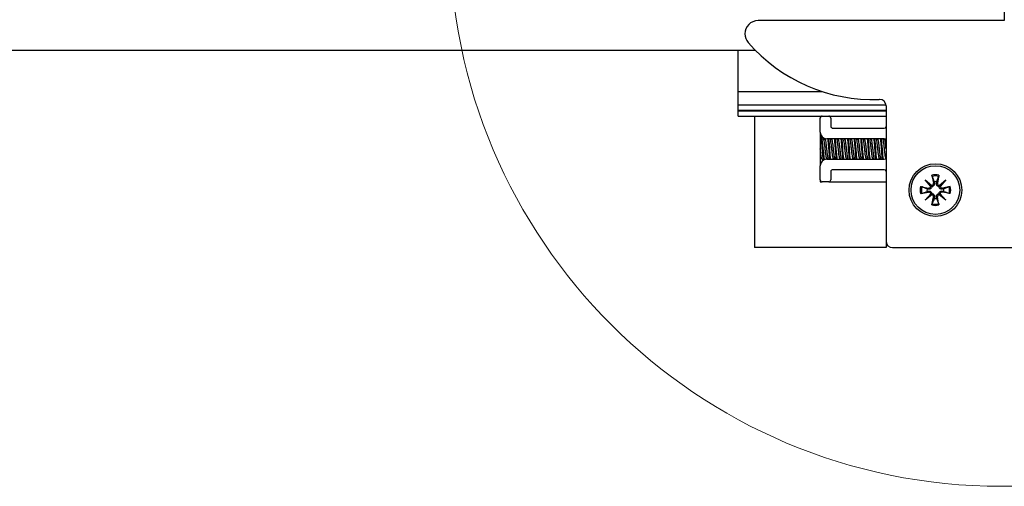
# Model space of a CAD drawing. Extents: x 186 to 1734, y 0 to 1080.
# Drawn here: x 664 to 701, y 194 to 212 of the extents above; entities that cross this region are included whole.
import ezdxf

# ---------------------------------------------------------------- set-up
doc = ezdxf.new("R2010")
doc.units = 0
doc.header["$MEASUREMENT"] = 0
doc.layers.get('0').update_dxf_attribs({"lineweight": 0})

msp = doc.modelspace()

# ---------------------------------------------------------------- linework, layer by layer
at = {"color": 18, "lineweight": 25, "true_color": 0x000000}
for p, q in [((701.436, 218.304), (701.436, 211.804)), ((701.436, 211.804), (692.082, 211.804)), ((650.322, 210.679), (691.978, 210.679)), ((691.322, 209.106), (691.322, 210.679)), ((691.322, 208.606), (691.322, 209.106)), ((691.322, 209.106), (694.531, 209.106)), ((691.322, 208.406), (691.322, 208.606)), ((691.322, 208.606), (696.943, 208.606)), ((691.322, 208.379), (691.322, 208.406)), ((691.322, 208.406), (696.946, 208.406)), ((691.322, 208.179), (691.322, 208.379)), ((691.322, 208.379), (696.946, 208.379)), ((696.946, 208.564), (696.946, 203.429)), ((691.322, 208.179), (694.519, 208.179)), ((691.947, 208.179), (691.947, 203.179)), ((694.447, 208.179), (694.447, 208.104)), ((694.447, 207.566), (694.447, 208.104)), ((694.522, 208.179), (694.772, 208.179)), ((694.776, 208.179), (696.946, 208.179)), ((694.847, 208.104), (694.847, 207.791)), ((694.922, 207.716), (696.872, 207.716)), ((694.447, 207.566), (694.447, 206.291)), ((694.458, 207.425), (694.447, 207.407)), ((694.488, 207.429), (694.463, 207.429)), ((694.635, 207.293), (694.576, 207.293)), ((694.65, 207.326), (694.631, 207.293)), ((696.872, 207.316), (694.697, 207.316)), ((694.83, 207.286), (694.813, 207.316)), ((694.885, 207.293), (694.826, 207.293)), ((694.894, 207.316), (694.881, 207.293)), ((695.08, 207.286), (695.063, 207.316)), ((695.135, 207.293), (695.076, 207.293)), ((695.144, 207.316), (695.131, 207.293)), ((695.33, 207.286), (695.313, 207.316)), ((695.385, 207.293), (695.326, 207.293)), ((695.394, 207.316), (695.381, 207.293)), ((695.58, 207.286), (695.563, 207.316)), ((695.635, 207.293), (695.576, 207.293)), ((695.644, 207.316), (695.631, 207.293)), ((695.83, 207.286), (695.813, 207.316)), ((695.885, 207.293), (695.826, 207.293)), ((695.894, 207.316), (695.881, 207.293)), ((696.08, 207.286), (696.063, 207.316)), ((696.135, 207.293), (696.076, 207.293)), ((696.144, 207.316), (696.131, 207.293)), ((696.33, 207.286), (696.313, 207.316)), ((696.385, 207.293), (696.326, 207.293)), ((696.394, 207.316), (696.381, 207.293)), ((696.58, 207.286), (696.563, 207.316)), ((696.635, 207.293), (696.576, 207.293)), ((696.644, 207.316), (696.631, 207.293)), ((696.83, 207.286), (696.813, 207.316)), ((696.885, 207.293), (696.826, 207.293)), ((696.892, 207.312), (696.881, 207.293)), ((694.447, 206.56), (694.45, 206.564)), ((694.448, 206.564), (694.506, 206.564)), ((694.685, 206.539), (694.7, 206.564)), ((694.697, 206.541), (696.872, 206.541)), ((694.698, 206.564), (694.756, 206.564)), ((694.751, 206.571), (694.769, 206.541)), ((694.936, 206.541), (694.95, 206.564)), ((694.948, 206.564), (695.006, 206.564)), ((695.001, 206.571), (695.019, 206.541)), ((695.186, 206.541), (695.2, 206.564)), ((695.198, 206.564), (695.256, 206.564)), ((695.251, 206.571), (695.269, 206.541)), ((695.436, 206.541), (695.45, 206.564)), ((695.448, 206.564), (695.506, 206.564)), ((695.501, 206.571), (695.519, 206.541)), ((695.686, 206.541), (695.7, 206.564)), ((695.698, 206.564), (695.756, 206.564)), ((695.751, 206.571), (695.769, 206.541)), ((695.936, 206.541), (695.95, 206.564)), ((695.948, 206.564), (696.006, 206.564)), ((696.001, 206.571), (696.019, 206.541)), ((696.186, 206.541), (696.2, 206.564)), ((696.198, 206.564), (696.256, 206.564)), ((696.251, 206.571), (696.269, 206.541)), ((696.436, 206.541), (696.45, 206.564)), ((696.448, 206.564), (696.506, 206.564)), ((696.501, 206.571), (696.519, 206.541)), ((696.686, 206.541), (696.7, 206.564)), ((696.698, 206.564), (696.756, 206.564)), ((696.751, 206.571), (696.769, 206.541)), ((694.447, 205.754), (694.447, 206.291)), ((696.872, 206.141), (694.922, 206.141)), ((694.447, 205.754), (694.447, 205.679)), ((694.847, 206.066), (694.847, 205.754)), ((698.432, 205.755), (698.683, 205.546)), ((698.641, 205.504), (698.432, 205.755)), ((698.432, 205.755), (698.638, 205.549)), ((698.687, 205.932), (698.742, 205.63)), ((698.697, 205.888), (698.773, 205.685)), ((698.956, 205.932), (698.9, 205.63)), ((698.959, 205.546), (699.21, 205.755)), ((699.21, 205.755), (699.001, 205.504)), ((699.21, 205.755), (699.004, 205.549)), ((694.447, 205.679), (694.522, 205.679)), ((694.772, 205.679), (694.522, 205.679)), ((694.772, 205.679), (696.946, 205.679)), ((698.255, 205.501), (698.558, 205.445)), ((698.55, 205.404), (698.502, 205.415)), ((698.558, 205.445), (698.55, 205.404)), ((698.742, 205.63), (698.784, 205.637)), ((698.773, 205.685), (698.784, 205.637)), ((698.858, 205.637), (698.87, 205.685)), ((698.9, 205.63), (698.858, 205.637)), ((699.387, 205.501), (699.085, 205.445)), ((699.085, 205.445), (699.092, 205.404)), ((699.14, 205.415), (699.092, 205.404)), ((699.342, 205.49), (699.14, 205.415)), ((698.255, 205.232), (698.558, 205.287)), ((698.3, 205.242), (698.502, 205.318)), ((698.432, 204.977), (698.641, 205.228)), ((698.683, 205.186), (698.432, 204.977)), ((698.432, 204.977), (698.638, 205.183)), ((698.502, 205.318), (698.55, 205.329)), ((698.558, 205.287), (698.55, 205.329)), ((698.687, 204.8), (698.742, 205.103)), ((698.742, 205.103), (698.784, 205.095)), ((698.784, 205.095), (698.773, 205.047)), ((698.9, 205.103), (698.858, 205.095)), ((698.87, 205.047), (698.858, 205.095)), ((698.945, 204.845), (698.87, 205.047)), ((698.956, 204.8), (698.9, 205.103)), ((699.21, 204.977), (698.959, 205.186)), ((699.001, 205.228), (699.21, 204.977)), ((699.21, 204.977), (699.004, 205.183)), ((699.085, 205.287), (699.092, 205.329)), ((699.387, 205.232), (699.085, 205.287)), ((699.092, 205.329), (699.14, 205.318)), ((696.947, 203.179), (691.947, 203.179)), ((696.947, 203.406), (696.947, 203.179)), ((697.196, 203.179), (705.446, 203.179))]:
    msp.add_line(p, q, dxfattribs=at)
for points in [[(694.843, 206.541), (694.838, 206.575), (694.822, 206.737), (694.822, 206.737), (694.806, 206.928), (694.791, 207.12), (694.775, 207.282), (694.77, 207.316)], [(695.093, 206.541), (695.088, 206.575), (695.072, 206.737), (695.072, 206.737), (695.056, 206.928), (695.041, 207.12), (695.025, 207.282), (695.02, 207.316)], [(695.343, 206.541), (695.338, 206.575), (695.322, 206.737), (695.322, 206.737), (695.306, 206.928), (695.291, 207.12), (695.275, 207.282), (695.27, 207.316)], [(695.593, 206.541), (695.588, 206.575), (695.572, 206.737), (695.572, 206.737), (695.556, 206.928), (695.541, 207.12), (695.525, 207.282), (695.52, 207.316)], [(695.843, 206.541), (695.838, 206.575), (695.822, 206.737), (695.822, 206.737), (695.806, 206.928), (695.791, 207.12), (695.775, 207.282), (695.77, 207.316)], [(696.093, 206.541), (696.088, 206.575), (696.072, 206.737), (696.072, 206.737), (696.056, 206.928), (696.041, 207.12), (696.025, 207.282), (696.02, 207.316)], [(696.343, 206.541), (696.338, 206.575), (696.322, 206.737), (696.322, 206.737), (696.306, 206.928), (696.291, 207.12), (696.275, 207.282), (696.27, 207.316)], [(696.593, 206.541), (696.588, 206.575), (696.572, 206.737), (696.572, 206.737), (696.556, 206.928), (696.541, 207.12), (696.525, 207.282), (696.52, 207.316)], [(696.843, 206.541), (696.838, 206.575), (696.822, 206.737), (696.822, 206.737), (696.806, 206.928), (696.791, 207.12), (696.775, 207.282), (696.77, 207.316)]]:
    msp.add_lwpolyline(points, dxfattribs=at)
at = {"color": 18, "lineweight": 18, "true_color": 0x000000}
msp.add_circle((701.322, 215.054), 20.945, dxfattribs=at)
at = {"color": 18, "lineweight": 25, "true_color": 0x000000}
for radius in [1, 0.925]:
    msp.add_circle((698.821, 205.366), radius, dxfattribs=at)
for points, knots in [([(692.082, 211.804), (691.806, 211.804), (691.582, 211.58), (691.582, 211.304), (691.582, 211.184), (691.625, 211.068), (691.703, 210.977)], [0, 0, 0, 0, 1, 1, 1, 2, 2, 2, 2]), ([(696.946, 208.564), (696.946, 208.702), (696.834, 208.814), (696.696, 208.814), (696.693, 208.814), (696.689, 208.814), (696.686, 208.814)], [0, 0, 0, 0, 1, 1, 1, 2, 2, 2, 2]), ([(694.567, 206.499), (694.564, 206.522), (694.56, 206.545), (694.556, 206.575), (694.551, 206.618), (694.546, 206.676), (694.541, 206.737), (694.536, 206.798), (694.53, 206.863), (694.525, 206.928), (694.52, 206.993), (694.515, 207.059), (694.51, 207.12), (694.504, 207.18), (694.499, 207.236), (694.494, 207.282), (694.489, 207.328), (694.484, 207.363), (694.478, 207.39), (694.473, 207.417), (694.468, 207.436), (694.463, 207.429), (694.461, 207.426), (694.459, 207.421), (694.458, 207.416)], [0, 0, 0, 0, 1, 1, 1, 2, 2, 2, 3, 3, 3, 4, 4, 4, 5, 5, 5, 6, 6, 6, 7, 7, 7, 8, 8, 8, 8]), ([(694.58, 207.286), (694.567, 207.309), (694.554, 207.331), (694.54, 207.354), (694.533, 207.367), (694.526, 207.379), (694.518, 207.392)], [0, 0, 0, 0, 1, 1, 1, 2, 2, 2, 2]), ([(694.699, 206.568), (694.699, 206.567), (694.698, 206.565), (694.697, 206.564), (694.692, 206.557), (694.687, 206.572), (694.681, 206.592), (694.676, 206.612), (694.671, 206.637), (694.666, 206.671), (694.661, 206.704), (694.655, 206.745), (694.65, 206.789), (694.645, 206.833), (694.64, 206.881), (694.635, 206.928), (694.629, 206.976), (694.624, 207.024), (694.619, 207.068), (694.614, 207.112), (694.609, 207.152), (694.603, 207.186), (694.598, 207.221), (694.593, 207.251), (694.588, 207.266), (694.585, 207.273), (694.582, 207.276), (694.58, 207.28)], [0, 0, 0, 0, 1, 1, 1, 2, 2, 2, 3, 3, 3, 4, 4, 4, 5, 5, 5, 6, 6, 6, 7, 7, 7, 8, 8, 8, 9, 9, 9, 9]), ([(694.752, 206.578), (694.749, 206.581), (694.747, 206.584), (694.744, 206.592), (694.739, 206.606), (694.734, 206.636), (694.728, 206.671), (694.723, 206.705), (694.718, 206.745), (694.713, 206.789), (694.708, 206.833), (694.702, 206.881), (694.697, 206.928), (694.692, 206.976), (694.687, 207.024), (694.681, 207.068), (694.676, 207.112), (694.671, 207.152), (694.666, 207.186), (694.661, 207.221), (694.655, 207.249), (694.65, 207.266), (694.645, 207.282), (694.64, 207.288), (694.635, 207.293)], [0, 0, 0, 0, 1, 1, 1, 2, 2, 2, 3, 3, 3, 4, 4, 4, 5, 5, 5, 6, 6, 6, 7, 7, 7, 8, 8, 8, 8]), ([(694.811, 206.541), (694.81, 206.552), (694.808, 206.562), (694.806, 206.575), (694.801, 206.615), (694.796, 206.675), (694.791, 206.737), (694.786, 206.799), (694.78, 206.864), (694.775, 206.928), (694.77, 206.993), (694.765, 207.057), (694.76, 207.12), (694.754, 207.182), (694.749, 207.242), (694.744, 207.282), (694.742, 207.295), (694.741, 207.305), (694.739, 207.316)], [0, 0, 0, 0, 1, 1, 1, 2, 2, 2, 3, 3, 3, 4, 4, 4, 5, 5, 5, 6, 6, 6, 6]), ([(694.949, 206.568), (694.949, 206.567), (694.948, 206.565), (694.947, 206.564), (694.942, 206.557), (694.937, 206.572), (694.931, 206.592), (694.926, 206.612), (694.921, 206.637), (694.916, 206.671), (694.911, 206.704), (694.905, 206.745), (694.9, 206.789), (694.895, 206.833), (694.89, 206.881), (694.885, 206.928), (694.879, 206.976), (694.874, 207.024), (694.869, 207.068), (694.864, 207.112), (694.859, 207.152), (694.853, 207.186), (694.848, 207.221), (694.843, 207.251), (694.838, 207.266), (694.835, 207.273), (694.832, 207.276), (694.83, 207.28)], [0, 0, 0, 0, 1, 1, 1, 2, 2, 2, 3, 3, 3, 4, 4, 4, 5, 5, 5, 6, 6, 6, 7, 7, 7, 8, 8, 8, 9, 9, 9, 9]), ([(695.002, 206.578), (694.999, 206.581), (694.997, 206.584), (694.994, 206.592), (694.989, 206.606), (694.984, 206.636), (694.978, 206.671), (694.973, 206.705), (694.968, 206.745), (694.963, 206.789), (694.958, 206.833), (694.952, 206.881), (694.947, 206.928), (694.942, 206.976), (694.937, 207.024), (694.931, 207.068), (694.926, 207.112), (694.921, 207.152), (694.916, 207.186), (694.911, 207.221), (694.905, 207.249), (694.9, 207.266), (694.895, 207.282), (694.89, 207.288), (694.885, 207.293)], [0, 0, 0, 0, 1, 1, 1, 2, 2, 2, 3, 3, 3, 4, 4, 4, 5, 5, 5, 6, 6, 6, 7, 7, 7, 8, 8, 8, 8]), ([(695.061, 206.541), (695.06, 206.552), (695.058, 206.562), (695.056, 206.575), (695.051, 206.615), (695.046, 206.675), (695.041, 206.737), (695.036, 206.799), (695.03, 206.864), (695.025, 206.928), (695.02, 206.993), (695.015, 207.057), (695.01, 207.12), (695.004, 207.182), (694.999, 207.242), (694.994, 207.282), (694.992, 207.295), (694.991, 207.305), (694.989, 207.316)], [0, 0, 0, 0, 1, 1, 1, 2, 2, 2, 3, 3, 3, 4, 4, 4, 5, 5, 5, 6, 6, 6, 6]), ([(695.199, 206.568), (695.199, 206.567), (695.198, 206.565), (695.197, 206.564), (695.192, 206.557), (695.187, 206.572), (695.181, 206.592), (695.176, 206.612), (695.171, 206.637), (695.166, 206.671), (695.161, 206.704), (695.155, 206.745), (695.15, 206.789), (695.145, 206.833), (695.14, 206.881), (695.135, 206.928), (695.129, 206.976), (695.124, 207.024), (695.119, 207.068), (695.114, 207.112), (695.109, 207.152), (695.103, 207.186), (695.098, 207.221), (695.093, 207.251), (695.088, 207.266), (695.085, 207.273), (695.082, 207.276), (695.08, 207.28)], [0, 0, 0, 0, 1, 1, 1, 2, 2, 2, 3, 3, 3, 4, 4, 4, 5, 5, 5, 6, 6, 6, 7, 7, 7, 8, 8, 8, 9, 9, 9, 9]), ([(695.252, 206.578), (695.249, 206.581), (695.247, 206.584), (695.244, 206.592), (695.239, 206.606), (695.234, 206.636), (695.228, 206.671), (695.223, 206.705), (695.218, 206.745), (695.213, 206.789), (695.208, 206.833), (695.202, 206.881), (695.197, 206.928), (695.192, 206.976), (695.187, 207.024), (695.181, 207.068), (695.176, 207.112), (695.171, 207.152), (695.166, 207.186), (695.161, 207.221), (695.155, 207.249), (695.15, 207.266), (695.145, 207.282), (695.14, 207.288), (695.135, 207.293)], [0, 0, 0, 0, 1, 1, 1, 2, 2, 2, 3, 3, 3, 4, 4, 4, 5, 5, 5, 6, 6, 6, 7, 7, 7, 8, 8, 8, 8]), ([(695.311, 206.541), (695.31, 206.552), (695.308, 206.562), (695.306, 206.575), (695.301, 206.615), (695.296, 206.675), (695.291, 206.737), (695.286, 206.799), (695.28, 206.864), (695.275, 206.928), (695.27, 206.993), (695.265, 207.057), (695.26, 207.12), (695.254, 207.182), (695.249, 207.242), (695.244, 207.282), (695.242, 207.295), (695.241, 207.305), (695.239, 207.316)], [0, 0, 0, 0, 1, 1, 1, 2, 2, 2, 3, 3, 3, 4, 4, 4, 5, 5, 5, 6, 6, 6, 6]), ([(695.449, 206.568), (695.449, 206.567), (695.448, 206.565), (695.447, 206.564), (695.442, 206.557), (695.437, 206.572), (695.431, 206.592), (695.426, 206.612), (695.421, 206.637), (695.416, 206.671), (695.411, 206.704), (695.405, 206.745), (695.4, 206.789), (695.395, 206.833), (695.39, 206.881), (695.385, 206.928), (695.379, 206.976), (695.374, 207.024), (695.369, 207.068), (695.364, 207.112), (695.359, 207.152), (695.353, 207.186), (695.348, 207.221), (695.343, 207.251), (695.338, 207.266), (695.335, 207.273), (695.332, 207.276), (695.33, 207.28)], [0, 0, 0, 0, 1, 1, 1, 2, 2, 2, 3, 3, 3, 4, 4, 4, 5, 5, 5, 6, 6, 6, 7, 7, 7, 8, 8, 8, 9, 9, 9, 9]), ([(695.502, 206.578), (695.499, 206.581), (695.497, 206.584), (695.494, 206.592), (695.489, 206.606), (695.484, 206.636), (695.478, 206.671), (695.473, 206.705), (695.468, 206.745), (695.463, 206.789), (695.458, 206.833), (695.452, 206.881), (695.447, 206.928), (695.442, 206.976), (695.437, 207.024), (695.431, 207.068), (695.426, 207.112), (695.421, 207.152), (695.416, 207.186), (695.411, 207.221), (695.405, 207.249), (695.4, 207.266), (695.395, 207.282), (695.39, 207.288), (695.385, 207.293)], [0, 0, 0, 0, 1, 1, 1, 2, 2, 2, 3, 3, 3, 4, 4, 4, 5, 5, 5, 6, 6, 6, 7, 7, 7, 8, 8, 8, 8]), ([(695.561, 206.541), (695.56, 206.552), (695.558, 206.562), (695.556, 206.575), (695.551, 206.615), (695.546, 206.675), (695.541, 206.737), (695.536, 206.799), (695.53, 206.864), (695.525, 206.928), (695.52, 206.993), (695.515, 207.057), (695.51, 207.12), (695.504, 207.182), (695.499, 207.242), (695.494, 207.282), (695.492, 207.295), (695.491, 207.305), (695.489, 207.316)], [0, 0, 0, 0, 1, 1, 1, 2, 2, 2, 3, 3, 3, 4, 4, 4, 5, 5, 5, 6, 6, 6, 6]), ([(695.699, 206.568), (695.699, 206.567), (695.698, 206.565), (695.697, 206.564), (695.692, 206.557), (695.687, 206.572), (695.681, 206.592), (695.676, 206.612), (695.671, 206.637), (695.666, 206.671), (695.661, 206.704), (695.655, 206.745), (695.65, 206.789), (695.645, 206.833), (695.64, 206.881), (695.635, 206.928), (695.629, 206.976), (695.624, 207.024), (695.619, 207.068), (695.614, 207.112), (695.609, 207.152), (695.603, 207.186), (695.598, 207.221), (695.593, 207.251), (695.588, 207.266), (695.585, 207.273), (695.582, 207.276), (695.58, 207.28)], [0, 0, 0, 0, 1, 1, 1, 2, 2, 2, 3, 3, 3, 4, 4, 4, 5, 5, 5, 6, 6, 6, 7, 7, 7, 8, 8, 8, 9, 9, 9, 9]), ([(695.752, 206.578), (695.749, 206.581), (695.747, 206.584), (695.744, 206.592), (695.739, 206.606), (695.734, 206.636), (695.728, 206.671), (695.723, 206.705), (695.718, 206.745), (695.713, 206.789), (695.708, 206.833), (695.702, 206.881), (695.697, 206.928), (695.692, 206.976), (695.687, 207.024), (695.681, 207.068), (695.676, 207.112), (695.671, 207.152), (695.666, 207.186), (695.661, 207.221), (695.655, 207.249), (695.65, 207.266), (695.645, 207.282), (695.64, 207.288), (695.635, 207.293)], [0, 0, 0, 0, 1, 1, 1, 2, 2, 2, 3, 3, 3, 4, 4, 4, 5, 5, 5, 6, 6, 6, 7, 7, 7, 8, 8, 8, 8]), ([(695.811, 206.541), (695.81, 206.552), (695.808, 206.562), (695.806, 206.575), (695.801, 206.615), (695.796, 206.675), (695.791, 206.737), (695.786, 206.799), (695.78, 206.864), (695.775, 206.928), (695.77, 206.993), (695.765, 207.057), (695.76, 207.12), (695.754, 207.182), (695.749, 207.242), (695.744, 207.282), (695.742, 207.295), (695.741, 207.305), (695.739, 207.316)], [0, 0, 0, 0, 1, 1, 1, 2, 2, 2, 3, 3, 3, 4, 4, 4, 5, 5, 5, 6, 6, 6, 6]), ([(695.949, 206.568), (695.949, 206.567), (695.948, 206.565), (695.947, 206.564), (695.942, 206.557), (695.937, 206.572), (695.931, 206.592), (695.926, 206.612), (695.921, 206.637), (695.916, 206.671), (695.911, 206.704), (695.905, 206.745), (695.9, 206.789), (695.895, 206.833), (695.89, 206.881), (695.885, 206.928), (695.879, 206.976), (695.874, 207.024), (695.869, 207.068), (695.864, 207.112), (695.859, 207.152), (695.853, 207.186), (695.848, 207.221), (695.843, 207.251), (695.838, 207.266), (695.835, 207.273), (695.832, 207.276), (695.83, 207.28)], [0, 0, 0, 0, 1, 1, 1, 2, 2, 2, 3, 3, 3, 4, 4, 4, 5, 5, 5, 6, 6, 6, 7, 7, 7, 8, 8, 8, 9, 9, 9, 9]), ([(696.002, 206.578), (695.999, 206.581), (695.997, 206.584), (695.994, 206.592), (695.989, 206.606), (695.984, 206.636), (695.978, 206.671), (695.973, 206.705), (695.968, 206.745), (695.963, 206.789), (695.958, 206.833), (695.952, 206.881), (695.947, 206.928), (695.942, 206.976), (695.937, 207.024), (695.931, 207.068), (695.926, 207.112), (695.921, 207.152), (695.916, 207.186), (695.911, 207.221), (695.905, 207.249), (695.9, 207.266), (695.895, 207.282), (695.89, 207.288), (695.885, 207.293)], [0, 0, 0, 0, 1, 1, 1, 2, 2, 2, 3, 3, 3, 4, 4, 4, 5, 5, 5, 6, 6, 6, 7, 7, 7, 8, 8, 8, 8]), ([(696.061, 206.541), (696.06, 206.552), (696.058, 206.562), (696.056, 206.575), (696.051, 206.615), (696.046, 206.675), (696.041, 206.737), (696.036, 206.799), (696.03, 206.864), (696.025, 206.928), (696.02, 206.993), (696.015, 207.057), (696.01, 207.12), (696.004, 207.182), (695.999, 207.242), (695.994, 207.282), (695.992, 207.295), (695.991, 207.305), (695.989, 207.316)], [0, 0, 0, 0, 1, 1, 1, 2, 2, 2, 3, 3, 3, 4, 4, 4, 5, 5, 5, 6, 6, 6, 6]), ([(696.199, 206.568), (696.199, 206.567), (696.198, 206.565), (696.197, 206.564), (696.192, 206.557), (696.187, 206.572), (696.181, 206.592), (696.176, 206.612), (696.171, 206.637), (696.166, 206.671), (696.161, 206.704), (696.155, 206.745), (696.15, 206.789), (696.145, 206.833), (696.14, 206.881), (696.135, 206.928), (696.129, 206.976), (696.124, 207.024), (696.119, 207.068), (696.114, 207.112), (696.109, 207.152), (696.103, 207.186), (696.098, 207.221), (696.093, 207.251), (696.088, 207.266), (696.085, 207.273), (696.082, 207.276), (696.08, 207.28)], [0, 0, 0, 0, 1, 1, 1, 2, 2, 2, 3, 3, 3, 4, 4, 4, 5, 5, 5, 6, 6, 6, 7, 7, 7, 8, 8, 8, 9, 9, 9, 9]), ([(696.252, 206.578), (696.249, 206.581), (696.247, 206.584), (696.244, 206.592), (696.239, 206.606), (696.234, 206.636), (696.228, 206.671), (696.223, 206.705), (696.218, 206.745), (696.213, 206.789), (696.208, 206.833), (696.202, 206.881), (696.197, 206.928), (696.192, 206.976), (696.187, 207.024), (696.181, 207.068), (696.176, 207.112), (696.171, 207.152), (696.166, 207.186), (696.161, 207.221), (696.155, 207.249), (696.15, 207.266), (696.145, 207.282), (696.14, 207.288), (696.135, 207.293)], [0, 0, 0, 0, 1, 1, 1, 2, 2, 2, 3, 3, 3, 4, 4, 4, 5, 5, 5, 6, 6, 6, 7, 7, 7, 8, 8, 8, 8]), ([(696.311, 206.541), (696.31, 206.552), (696.308, 206.562), (696.306, 206.575), (696.301, 206.615), (696.296, 206.675), (696.291, 206.737), (696.286, 206.799), (696.28, 206.864), (696.275, 206.928), (696.27, 206.993), (696.265, 207.057), (696.26, 207.12), (696.254, 207.182), (696.249, 207.242), (696.244, 207.282), (696.242, 207.295), (696.241, 207.305), (696.239, 207.316)], [0, 0, 0, 0, 1, 1, 1, 2, 2, 2, 3, 3, 3, 4, 4, 4, 5, 5, 5, 6, 6, 6, 6]), ([(696.449, 206.568), (696.449, 206.567), (696.448, 206.565), (696.447, 206.564), (696.442, 206.557), (696.437, 206.572), (696.431, 206.592), (696.426, 206.612), (696.421, 206.637), (696.416, 206.671), (696.411, 206.704), (696.405, 206.745), (696.4, 206.789), (696.395, 206.833), (696.39, 206.881), (696.385, 206.928), (696.379, 206.976), (696.374, 207.024), (696.369, 207.068), (696.364, 207.112), (696.359, 207.152), (696.353, 207.186), (696.348, 207.221), (696.343, 207.251), (696.338, 207.266), (696.335, 207.273), (696.332, 207.276), (696.33, 207.28)], [0, 0, 0, 0, 1, 1, 1, 2, 2, 2, 3, 3, 3, 4, 4, 4, 5, 5, 5, 6, 6, 6, 7, 7, 7, 8, 8, 8, 9, 9, 9, 9]), ([(696.502, 206.578), (696.499, 206.581), (696.497, 206.584), (696.494, 206.592), (696.489, 206.606), (696.484, 206.636), (696.478, 206.671), (696.473, 206.705), (696.468, 206.745), (696.463, 206.789), (696.458, 206.833), (696.452, 206.881), (696.447, 206.928), (696.442, 206.976), (696.437, 207.024), (696.431, 207.068), (696.426, 207.112), (696.421, 207.152), (696.416, 207.186), (696.411, 207.221), (696.405, 207.249), (696.4, 207.266), (696.395, 207.282), (696.39, 207.288), (696.385, 207.293)], [0, 0, 0, 0, 1, 1, 1, 2, 2, 2, 3, 3, 3, 4, 4, 4, 5, 5, 5, 6, 6, 6, 7, 7, 7, 8, 8, 8, 8]), ([(696.561, 206.541), (696.56, 206.552), (696.558, 206.562), (696.556, 206.575), (696.551, 206.615), (696.546, 206.675), (696.541, 206.737), (696.536, 206.799), (696.53, 206.864), (696.525, 206.928), (696.52, 206.993), (696.515, 207.057), (696.51, 207.12), (696.504, 207.182), (696.499, 207.242), (696.494, 207.282), (696.492, 207.295), (696.491, 207.305), (696.489, 207.316)], [0, 0, 0, 0, 1, 1, 1, 2, 2, 2, 3, 3, 3, 4, 4, 4, 5, 5, 5, 6, 6, 6, 6]), ([(696.699, 206.568), (696.699, 206.567), (696.698, 206.565), (696.697, 206.564), (696.692, 206.557), (696.687, 206.572), (696.681, 206.592), (696.676, 206.612), (696.671, 206.637), (696.666, 206.671), (696.661, 206.704), (696.655, 206.745), (696.65, 206.789), (696.645, 206.833), (696.64, 206.881), (696.635, 206.928), (696.629, 206.976), (696.624, 207.024), (696.619, 207.068), (696.614, 207.112), (696.609, 207.152), (696.603, 207.186), (696.598, 207.221), (696.593, 207.251), (696.588, 207.266), (696.585, 207.273), (696.582, 207.276), (696.58, 207.28)], [0, 0, 0, 0, 1, 1, 1, 2, 2, 2, 3, 3, 3, 4, 4, 4, 5, 5, 5, 6, 6, 6, 7, 7, 7, 8, 8, 8, 9, 9, 9, 9]), ([(696.752, 206.578), (696.749, 206.581), (696.747, 206.584), (696.744, 206.592), (696.739, 206.606), (696.734, 206.636), (696.728, 206.671), (696.723, 206.705), (696.718, 206.745), (696.713, 206.789), (696.708, 206.833), (696.702, 206.881), (696.697, 206.928), (696.692, 206.976), (696.687, 207.024), (696.681, 207.068), (696.676, 207.112), (696.671, 207.152), (696.666, 207.186), (696.661, 207.221), (696.655, 207.249), (696.65, 207.266), (696.645, 207.282), (696.64, 207.288), (696.635, 207.293)], [0, 0, 0, 0, 1, 1, 1, 2, 2, 2, 3, 3, 3, 4, 4, 4, 5, 5, 5, 6, 6, 6, 7, 7, 7, 8, 8, 8, 8]), ([(696.811, 206.541), (696.81, 206.552), (696.808, 206.562), (696.806, 206.575), (696.801, 206.615), (696.796, 206.675), (696.791, 206.737), (696.786, 206.799), (696.78, 206.864), (696.775, 206.928), (696.77, 206.993), (696.765, 207.057), (696.76, 207.12), (696.754, 207.182), (696.749, 207.242), (696.744, 207.282), (696.742, 207.295), (696.741, 207.305), (696.739, 207.316)], [0, 0, 0, 0, 1, 1, 1, 2, 2, 2, 3, 3, 3, 4, 4, 4, 5, 5, 5, 6, 6, 6, 6]), ([(696.937, 206.582), (696.935, 206.585), (696.933, 206.587), (696.931, 206.592), (696.926, 206.605), (696.921, 206.636), (696.916, 206.671), (696.911, 206.706), (696.905, 206.745), (696.9, 206.789), (696.895, 206.833), (696.89, 206.88), (696.885, 206.928), (696.879, 206.976), (696.874, 207.024), (696.869, 207.068), (696.864, 207.112), (696.859, 207.152), (696.853, 207.186), (696.848, 207.221), (696.843, 207.251), (696.838, 207.266), (696.835, 207.273), (696.832, 207.276), (696.83, 207.28)], [0, 0, 0, 0, 1, 1, 1, 2, 2, 2, 3, 3, 3, 4, 4, 4, 5, 5, 5, 6, 6, 6, 7, 7, 7, 8, 8, 8, 8]), ([(696.947, 206.928), (696.942, 206.976), (696.937, 207.024), (696.931, 207.068), (696.926, 207.112), (696.921, 207.152), (696.916, 207.186), (696.911, 207.221), (696.905, 207.249), (696.9, 207.266), (696.895, 207.282), (696.89, 207.288), (696.885, 207.293)], [0, 0, 0, 0, 1, 1, 1, 2, 2, 2, 3, 3, 3, 4, 4, 4, 4]), ([(694.502, 206.578), (694.499, 206.581), (694.497, 206.584), (694.494, 206.592), (694.489, 206.606), (694.484, 206.636), (694.478, 206.671), (694.473, 206.705), (694.468, 206.745), (694.463, 206.789), (694.458, 206.833), (694.452, 206.881), (694.447, 206.928)], [0, 0, 0, 0, 1, 1, 1, 2, 2, 2, 3, 3, 3, 4, 4, 4, 4]), ([(694.501, 206.571), (694.515, 206.549), (694.528, 206.526), (694.541, 206.503), (694.544, 206.498), (694.547, 206.493), (694.55, 206.488)], [0, 0, 0, 0, 1, 1, 1, 2, 2, 2, 2]), ([(698.697, 205.888), (698.696, 205.89), (698.695, 205.893), (698.694, 205.897), (698.693, 205.901), (698.692, 205.906), (698.691, 205.911), (698.69, 205.916), (698.689, 205.922), (698.688, 205.927), (698.687, 205.929), (698.687, 205.931), (698.687, 205.932)], [0, 0, 0, 0, 1, 1, 1, 2, 2, 2, 3, 3, 3, 4, 4, 4, 4]), ([(698.87, 205.685), (698.893, 205.748), (698.916, 205.811), (698.94, 205.874), (698.941, 205.878), (698.943, 205.883), (698.945, 205.888)], [0, 0, 0, 0, 1, 1, 1, 2, 2, 2, 2]), ([(698.956, 205.932), (698.955, 205.927), (698.953, 205.921), (698.952, 205.916), (698.951, 205.91), (698.95, 205.905), (698.949, 205.901), (698.948, 205.897), (698.947, 205.893), (698.946, 205.89), (698.945, 205.889), (698.945, 205.888), (698.945, 205.888)], [0, 0, 0, 0, 1, 1, 1, 2, 2, 2, 3, 3, 3, 4, 4, 4, 4]), ([(698.255, 205.501), (698.261, 205.5), (698.266, 205.499), (698.272, 205.497), (698.277, 205.496), (698.282, 205.495), (698.286, 205.494), (698.291, 205.493), (698.295, 205.492), (698.297, 205.491), (698.298, 205.491), (698.299, 205.49), (698.3, 205.49)], [0, 0, 0, 0, 1, 1, 1, 2, 2, 2, 3, 3, 3, 4, 4, 4, 4]), ([(698.502, 205.415), (698.439, 205.438), (698.376, 205.462), (698.314, 205.485), (698.309, 205.487), (698.304, 205.488), (698.3, 205.49)], [0, 0, 0, 0, 1, 1, 1, 2, 2, 2, 2]), ([(698.687, 205.5), (698.686, 205.491), (698.684, 205.481), (698.681, 205.472), (698.677, 205.462), (698.672, 205.452), (698.665, 205.444), (698.659, 205.437), (698.653, 205.43), (698.646, 205.425), (698.636, 205.417), (698.625, 205.411), (698.614, 205.407), (698.603, 205.403), (698.592, 205.401), (698.58, 205.401), (698.57, 205.401), (698.56, 205.402), (698.55, 205.404)], [0, 0, 0, 0, 1, 1, 1, 2, 2, 2, 3, 3, 3, 4, 4, 4, 5, 5, 5, 6, 6, 6, 6]), ([(698.55, 205.329), (698.566, 205.331), (698.581, 205.332), (698.597, 205.33), (698.611, 205.328), (698.626, 205.322), (698.639, 205.313), (698.647, 205.307), (698.655, 205.301), (698.661, 205.293), (698.668, 205.285), (698.674, 205.276), (698.678, 205.266), (698.682, 205.258), (698.685, 205.249), (698.686, 205.24), (698.687, 205.237), (698.687, 205.235), (698.687, 205.232)], [0, 0, 0, 0, 1, 1, 1, 2, 2, 2, 3, 3, 3, 4, 4, 4, 5, 5, 5, 6, 6, 6, 6]), ([(698.558, 205.445), (698.597, 205.438), (698.634, 205.464), (698.641, 205.503), (698.641, 205.503), (698.641, 205.504), (698.641, 205.504)], [0, 0, 0, 0, 1, 1, 1, 2, 2, 2, 2]), ([(698.638, 205.549), (698.641, 205.546), (698.644, 205.543), (698.647, 205.541), (698.657, 205.53), (698.663, 205.524), (698.669, 205.518), (698.676, 205.512), (698.681, 205.506), (698.687, 205.5)], [0, 0, 0, 0, 1, 1, 1, 2, 2, 2, 3, 3, 3, 3]), ([(698.683, 205.546), (698.722, 205.552), (698.749, 205.589), (698.743, 205.628), (698.743, 205.628), (698.742, 205.629), (698.742, 205.63)], [0, 0, 0, 0, 1, 1, 1, 2, 2, 2, 2]), ([(698.784, 205.637), (698.786, 205.622), (698.787, 205.606), (698.785, 205.59), (698.782, 205.576), (698.777, 205.562), (698.768, 205.549), (698.762, 205.54), (698.756, 205.533), (698.748, 205.526), (698.74, 205.519), (698.731, 205.513), (698.721, 205.509), (698.713, 205.505), (698.704, 205.503), (698.695, 205.501), (698.692, 205.501), (698.69, 205.5), (698.687, 205.5)], [0, 0, 0, 0, 1, 1, 1, 2, 2, 2, 3, 3, 3, 4, 4, 4, 5, 5, 5, 6, 6, 6, 6]), ([(698.955, 205.5), (698.945, 205.502), (698.936, 205.503), (698.927, 205.507), (698.917, 205.51), (698.907, 205.516), (698.899, 205.522), (698.892, 205.528), (698.885, 205.535), (698.879, 205.542), (698.872, 205.551), (698.866, 205.562), (698.862, 205.573), (698.858, 205.584), (698.856, 205.596), (698.856, 205.607), (698.855, 205.617), (698.857, 205.627), (698.858, 205.637)], [0, 0, 0, 0, 1, 1, 1, 2, 2, 2, 3, 3, 3, 4, 4, 4, 5, 5, 5, 6, 6, 6, 6]), ([(698.9, 205.63), (698.893, 205.591), (698.919, 205.553), (698.957, 205.546), (698.958, 205.546), (698.959, 205.546), (698.959, 205.546)], [0, 0, 0, 0, 1, 1, 1, 2, 2, 2, 2]), ([(699.004, 205.549), (699.001, 205.546), (698.998, 205.543), (698.996, 205.541), (698.985, 205.53), (698.979, 205.524), (698.973, 205.518), (698.967, 205.512), (698.961, 205.506), (698.955, 205.5)], [0, 0, 0, 0, 1, 1, 1, 2, 2, 2, 3, 3, 3, 3]), ([(699.092, 205.404), (699.076, 205.402), (699.061, 205.4), (699.045, 205.403), (699.031, 205.405), (699.017, 205.411), (699.004, 205.419), (698.995, 205.425), (698.988, 205.432), (698.981, 205.44), (698.974, 205.447), (698.968, 205.457), (698.964, 205.466), (698.96, 205.475), (698.957, 205.484), (698.956, 205.493), (698.956, 205.495), (698.955, 205.498), (698.955, 205.5)], [0, 0, 0, 0, 1, 1, 1, 2, 2, 2, 3, 3, 3, 4, 4, 4, 5, 5, 5, 6, 6, 6, 6]), ([(698.955, 205.232), (698.957, 205.242), (698.958, 205.251), (698.962, 205.261), (698.965, 205.271), (698.971, 205.28), (698.977, 205.288), (698.983, 205.296), (698.99, 205.302), (698.997, 205.308), (699.006, 205.315), (699.017, 205.321), (699.028, 205.325), (699.039, 205.329), (699.05, 205.332), (699.062, 205.332), (699.072, 205.332), (699.082, 205.33), (699.092, 205.329)], [0, 0, 0, 0, 1, 1, 1, 2, 2, 2, 3, 3, 3, 4, 4, 4, 5, 5, 5, 6, 6, 6, 6]), ([(699.001, 205.504), (699.007, 205.465), (699.044, 205.439), (699.083, 205.445), (699.083, 205.445), (699.084, 205.445), (699.085, 205.445)], [0, 0, 0, 0, 1, 1, 1, 2, 2, 2, 2]), ([(699.342, 205.49), (699.345, 205.491), (699.348, 205.492), (699.352, 205.493), (699.356, 205.494), (699.361, 205.495), (699.366, 205.496), (699.371, 205.498), (699.377, 205.499), (699.382, 205.5), (699.384, 205.5), (699.386, 205.5), (699.387, 205.501)], [0, 0, 0, 0, 1, 1, 1, 2, 2, 2, 3, 3, 3, 4, 4, 4, 4]), ([(698.3, 205.242), (698.297, 205.241), (698.294, 205.241), (698.29, 205.239), (698.286, 205.238), (698.281, 205.237), (698.276, 205.236), (698.271, 205.235), (698.266, 205.234), (698.26, 205.233), (698.258, 205.232), (698.257, 205.232), (698.255, 205.232)], [0, 0, 0, 0, 1, 1, 1, 2, 2, 2, 3, 3, 3, 4, 4, 4, 4]), ([(698.641, 205.228), (698.635, 205.267), (698.599, 205.294), (698.56, 205.288), (698.559, 205.288), (698.558, 205.287), (698.558, 205.287)], [0, 0, 0, 0, 1, 1, 1, 2, 2, 2, 2]), ([(698.638, 205.183), (698.641, 205.186), (698.644, 205.189), (698.647, 205.192), (698.657, 205.202), (698.663, 205.209), (698.669, 205.215), (698.676, 205.221), (698.681, 205.226), (698.687, 205.232)], [0, 0, 0, 0, 1, 1, 1, 2, 2, 2, 3, 3, 3, 3]), ([(698.742, 205.103), (698.749, 205.142), (698.724, 205.179), (698.685, 205.186), (698.684, 205.186), (698.684, 205.186), (698.683, 205.186)], [0, 0, 0, 0, 1, 1, 1, 2, 2, 2, 2]), ([(698.687, 205.232), (698.697, 205.231), (698.706, 205.229), (698.716, 205.226), (698.725, 205.222), (698.735, 205.217), (698.743, 205.21), (698.751, 205.204), (698.757, 205.198), (698.763, 205.191), (698.77, 205.181), (698.776, 205.171), (698.78, 205.16), (698.784, 205.148), (698.786, 205.137), (698.787, 205.125), (698.787, 205.115), (698.785, 205.105), (698.784, 205.095)], [0, 0, 0, 0, 1, 1, 1, 2, 2, 2, 3, 3, 3, 4, 4, 4, 5, 5, 5, 6, 6, 6, 6]), ([(698.773, 205.047), (698.749, 204.984), (698.726, 204.921), (698.702, 204.859), (698.701, 204.854), (698.699, 204.849), (698.697, 204.845)], [0, 0, 0, 0, 1, 1, 1, 2, 2, 2, 2]), ([(698.858, 205.095), (698.857, 205.111), (698.855, 205.127), (698.858, 205.142), (698.86, 205.157), (698.866, 205.171), (698.874, 205.184), (698.88, 205.192), (698.887, 205.2), (698.894, 205.206), (698.902, 205.213), (698.911, 205.219), (698.921, 205.223), (698.93, 205.227), (698.939, 205.23), (698.947, 205.231), (698.95, 205.232), (698.952, 205.232), (698.955, 205.232)], [0, 0, 0, 0, 1, 1, 1, 2, 2, 2, 3, 3, 3, 4, 4, 4, 5, 5, 5, 6, 6, 6, 6]), ([(698.959, 205.186), (698.92, 205.18), (698.894, 205.144), (698.9, 205.105), (698.9, 205.104), (698.9, 205.103), (698.9, 205.103)], [0, 0, 0, 0, 1, 1, 1, 2, 2, 2, 2]), ([(699.004, 205.183), (699.001, 205.186), (698.998, 205.189), (698.996, 205.192), (698.985, 205.202), (698.979, 205.209), (698.973, 205.215), (698.967, 205.221), (698.961, 205.226), (698.955, 205.232)], [0, 0, 0, 0, 1, 1, 1, 2, 2, 2, 3, 3, 3, 3]), ([(699.085, 205.287), (699.046, 205.295), (699.008, 205.269), (699.001, 205.23), (699.001, 205.229), (699.001, 205.229), (699.001, 205.228)], [0, 0, 0, 0, 1, 1, 1, 2, 2, 2, 2]), ([(699.14, 205.318), (699.203, 205.294), (699.266, 205.271), (699.329, 205.248), (699.333, 205.246), (699.338, 205.244), (699.342, 205.242)], [0, 0, 0, 0, 1, 1, 1, 2, 2, 2, 2]), ([(699.387, 205.232), (699.382, 205.233), (699.376, 205.234), (699.371, 205.235), (699.365, 205.236), (699.36, 205.237), (699.356, 205.238), (699.351, 205.24), (699.348, 205.241), (699.345, 205.242), (699.344, 205.242), (699.343, 205.242), (699.342, 205.242)], [0, 0, 0, 0, 1, 1, 1, 2, 2, 2, 3, 3, 3, 4, 4, 4, 4]), ([(698.687, 204.8), (698.688, 204.806), (698.689, 204.811), (698.69, 204.817), (698.691, 204.822), (698.692, 204.827), (698.693, 204.831), (698.694, 204.836), (698.696, 204.84), (698.697, 204.843), (698.697, 204.843), (698.697, 204.844), (698.697, 204.845)], [0, 0, 0, 0, 1, 1, 1, 2, 2, 2, 3, 3, 3, 4, 4, 4, 4]), ([(698.945, 204.845), (698.946, 204.842), (698.947, 204.839), (698.948, 204.835), (698.949, 204.831), (698.95, 204.827), (698.951, 204.821), (698.952, 204.816), (698.954, 204.811), (698.955, 204.805), (698.955, 204.804), (698.955, 204.802), (698.956, 204.8)], [0, 0, 0, 0, 1, 1, 1, 2, 2, 2, 3, 3, 3, 4, 4, 4, 4])]:
    msp.add_open_spline(points, degree=3, knots=knots, dxfattribs=at)
for points in [[(691.703, 210.977), (692.947, 209.534), (694.782, 208.738), (696.686, 208.814)], [(694.522, 208.179), (694.481, 208.179), (694.447, 208.145), (694.447, 208.104)], [(694.847, 208.104), (694.847, 208.145), (694.814, 208.179), (694.772, 208.179)], [(694.847, 207.791), (694.847, 207.75), (694.881, 207.716), (694.922, 207.716)], [(696.872, 207.716), (696.909, 207.716), (696.94, 207.743), (696.946, 207.779)], [(694.447, 207.566), (694.447, 207.428), (694.559, 207.316), (694.697, 207.316)], [(694.5, 207.413), (694.529, 207.114), (694.561, 206.816), (694.596, 206.517)], [(696.946, 207.253), (696.94, 207.29), (696.909, 207.316), (696.872, 207.316)], [(694.697, 206.541), (694.559, 206.541), (694.447, 206.429), (694.447, 206.291)], [(696.872, 206.541), (696.909, 206.541), (696.94, 206.568), (696.946, 206.604)], [(694.922, 206.141), (694.881, 206.141), (694.847, 206.108), (694.847, 206.066)], [(696.946, 206.078), (696.94, 206.115), (696.909, 206.141), (696.872, 206.141)], [(694.447, 205.754), (694.447, 205.712), (694.481, 205.679), (694.522, 205.679)], [(694.772, 205.679), (694.814, 205.679), (694.847, 205.712), (694.847, 205.754)], [(698.956, 205.932), (698.867, 205.953), (698.775, 205.953), (698.687, 205.932)], [(698.945, 205.888), (698.864, 205.907), (698.779, 205.907), (698.697, 205.888)], [(698.255, 205.501), (698.234, 205.412), (698.234, 205.32), (698.255, 205.232)], [(698.3, 205.49), (698.281, 205.409), (698.281, 205.324), (698.3, 205.242)], [(698.502, 205.415), (698.497, 205.383), (698.497, 205.35), (698.502, 205.318)], [(698.641, 205.504), (698.646, 205.519), (698.645, 205.535), (698.638, 205.549)], [(698.638, 205.549), (698.652, 205.543), (698.668, 205.542), (698.683, 205.546)], [(698.87, 205.685), (698.837, 205.69), (698.805, 205.69), (698.773, 205.685)], [(698.959, 205.546), (698.974, 205.542), (698.99, 205.543), (699.004, 205.549)], [(699.004, 205.549), (698.998, 205.535), (698.997, 205.519), (699.001, 205.504)], [(699.14, 205.318), (699.145, 205.35), (699.145, 205.383), (699.14, 205.415)], [(699.342, 205.242), (699.362, 205.324), (699.362, 205.409), (699.342, 205.49)], [(699.387, 205.232), (699.408, 205.32), (699.408, 205.412), (699.387, 205.501)], [(698.638, 205.183), (698.645, 205.197), (698.646, 205.213), (698.641, 205.228)], [(698.683, 205.186), (698.668, 205.191), (698.652, 205.19), (698.638, 205.183)], [(698.773, 205.047), (698.805, 205.042), (698.837, 205.042), (698.87, 205.047)], [(699.004, 205.183), (698.99, 205.19), (698.974, 205.191), (698.959, 205.186)], [(699.001, 205.228), (698.997, 205.213), (698.998, 205.197), (699.004, 205.183)], [(698.687, 204.8), (698.775, 204.779), (698.867, 204.779), (698.956, 204.8)], [(698.697, 204.845), (698.779, 204.826), (698.864, 204.826), (698.945, 204.845)], [(696.946, 203.429), (696.946, 203.291), (697.058, 203.179), (697.196, 203.179)]]:
    msp.add_open_spline(points, degree=3, dxfattribs=at)

doc.saveas('drawing.dxf')
